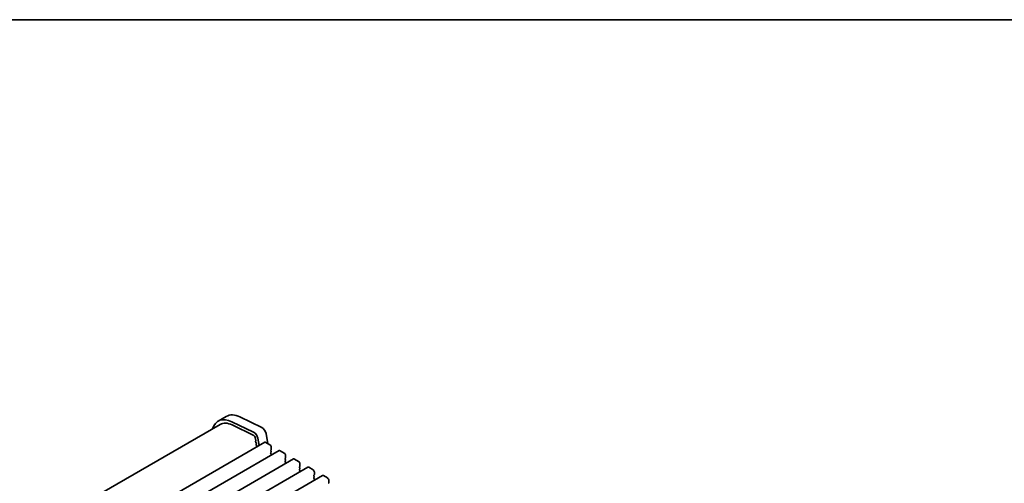
# Model space of a CAD drawing. Units: millimetres. Extents: x 0 to 5123, y 0 to 984.
# Drawn here: x 130 to 386, y 441 to 562 of the extents above; entities that cross this region are included whole.
import ezdxf

# ---------------------------------------------------------------- set-up
doc = ezdxf.new("R2010")
doc.units = ezdxf.units.MM
doc.header["$LTSCALE"] = 2
doc.layers.add('Border (ISO)', color=7, linetype='Continuous', lineweight=35)
doc.layers.add('Visible (ISO)', color=7, linetype='Continuous', lineweight=35)

# ---------------------------------------------------------------- blocks, each defined once
blk = doc.blocks.new('図面枠 tk図枠')
at = {"layer": 'Border (ISO)'}
blk.add_line((14.5, 289), (405.5, 289), dxfattribs=at)

msp = doc.modelspace()

# ---------------------------------------------------------------- linework, layer by layer
at = {"layer": 'Visible (ISO)'}
for p, q in [((181.1662, 457.4682), (183.2875, 458.6929)), ((181.6662, 456.6022), (79.658, 397.7077)), ((184.7241, 457.3072), (190.3939, 454.547)), ((184.7794, 456.4613), (190.4492, 453.7011)), ((186.8454, 458.532), (192.5152, 455.7717)), ((193.6273, 454.205), (194.1318, 451.5771)), ((193.2954, 451.9404), (89.3507, 391.9279)), ((190.8198, 453.1788), (190.9622, 452.4372)), ((190.9566, 452.341), (190.8961, 452.1989)), ((190.9287, 452.0034), (191.0756, 451.7527)), ((191.1021, 451.5449), (191.0516, 451.4626)), ((191.078, 451.2549), (191.2169, 451.0179)), ((191.506, 452.9802), (191.8642, 451.1141)), ((193.5454, 451.9157), (194.6061, 451.3033)), ((197.0431, 449.7767), (93.0984, 389.7642)), ((191.2433, 450.8102), (191.1928, 450.7279)), ((194.9313, 449.9969), (194.8465, 449.9152)), ((194.8465, 449.7193), (194.9313, 449.5396)), ((194.9313, 449.3437), (194.8465, 449.262)), ((194.8465, 449.0661), (194.9313, 448.8865)), ((194.9313, 448.6905), (194.8465, 448.6088)), ((194.9596, 450.6909), (194.9596, 450.0785)), ((197.2931, 449.7519), (198.3537, 449.1396)), ((198.7073, 448.5272), (198.7073, 447.9148)), ((200.7907, 447.613), (96.8461, 387.6005)), ((198.679, 447.8332), (198.5942, 447.7515)), ((198.5942, 447.5556), (198.679, 447.3759)), ((198.679, 447.18), (198.5942, 447.0983)), ((198.5942, 446.9024), (198.679, 446.7227)), ((198.679, 446.5268), (198.5942, 446.4451)), ((201.0407, 447.5882), (202.1014, 446.9758)), ((202.455, 446.3635), (202.455, 445.7511)), ((204.5384, 445.4493), (100.5937, 385.4368)), ((208.2861, 443.2856), (104.3414, 383.2731)), ((202.4267, 445.6695), (202.3418, 445.5878)), ((202.3418, 445.3918), (202.4267, 445.2122)), ((202.4267, 445.0163), (202.3418, 444.9346)), ((202.3418, 444.7386), (202.4267, 444.559)), ((202.4267, 444.3631), (202.3418, 444.2814)), ((204.7884, 445.4245), (205.8491, 444.8121)), ((206.1743, 443.5057), (206.0895, 443.4241)), ((206.2026, 444.1998), (206.2026, 443.5874)), ((206.0895, 443.2281), (206.1743, 443.0485)), ((206.1743, 442.8525), (206.0895, 442.7709)), ((206.0895, 442.5749), (206.1743, 442.3953)), ((206.1743, 442.1993), (206.0895, 442.1177)), ((208.5361, 443.2608), (209.5967, 442.6484)), ((209.922, 441.342), (209.8372, 441.2604)), ((209.9503, 442.036), (209.9503, 441.4237))]:
    msp.add_line(p, q, dxfattribs=at)
for centre, major_axis, start_param, end_param in [((187.2875, 451.7647), (-4, 6.9282), 5.57601998, 6.28318531), ((185.1662, 450.54), (-4, 6.9282), 5.57601998, 6.78854582), ((185.1662, 450.54), (-3.5, 6.0622), 5.57601998, 6.28318531), ((190.4768, 453.2781), (0.75, -1.299), 1.02974426, 2.43442732), ((190.4768, 453.2781), (0.25, -0.433), 1.02974426, 2.43442732), ((192.5981, 454.5029), (0.75, -1.299), 1.02974426, 2.43442732), ((191.0276, 452.063), (0.1, -0.1732), 3.55114715, 4.72357931), ((190.825, 452.4769), (0.1, -0.1732), 0.4095545, 1.02974426), ((191.1769, 451.3146), (-0.1, 0.1732), 0.30321249, 1.58198665), ((190.9768, 451.693), (0.1, -0.1732), 0.30321249, 1.58198665), ((191.118, 450.9583), (0.1, -0.1732), 0.30321249, 1.58198665), ((193.5454, 451.5074), (-0.25, 0.433), 5.49778714, 6.28318531), ((194.6061, 450.895), (0.25, -0.433), 0.78539816, 2.35619449), ((191.3181, 450.5799), (-0.1, 0.1732), 0.30321249, 0.32391688), ((194.9596, 449.7519), (-0.1, 0.1732), 0.14189705, 1.42889927), ((194.9596, 449.0987), (-0.1, 0.1732), 0.14189705, 1.42889927), ((194.9596, 448.4455), (-0.1, 0.1732), 0.14189705, 0.98188466), ((194.8182, 450.1602), (0.1, -0.1732), 0.14189705, 0.78539816), ((194.8182, 449.507), (0.1, -0.1732), 0.14189705, 1.42889927), ((194.8182, 448.8538), (0.1, -0.1732), 0.14189705, 1.42889927), ((197.2931, 449.3437), (-0.25, 0.433), 5.49778714, 6.28318531), ((198.3537, 448.7313), (0.25, -0.433), 0.78539816, 2.35619449), ((198.7073, 447.5882), (-0.1, 0.1732), 0.14189705, 1.42889927), ((198.7073, 446.935), (-0.1, 0.1732), 0.14189705, 1.42889927), ((198.7073, 446.2818), (-0.1, 0.1732), 0.14189705, 0.98188466), ((198.5659, 447.9965), (0.1, -0.1732), 0.14189705, 0.78539816), ((198.5659, 447.3433), (0.1, -0.1732), 0.14189705, 1.42889927), ((198.5659, 446.6901), (0.1, -0.1732), 0.14189705, 1.42889927), ((201.0407, 447.18), (-0.25, 0.433), 5.49778714, 6.28318531), ((202.1014, 446.5676), (0.25, -0.433), 0.78539816, 2.35619449), ((202.455, 445.4245), (-0.1, 0.1732), 0.14189705, 1.42889927), ((202.455, 444.7713), (-0.1, 0.1732), 0.14189705, 1.42889927), ((202.455, 444.1181), (-0.1, 0.1732), 0.14189705, 0.98188466), ((202.3135, 445.8328), (0.1, -0.1732), 0.14189705, 0.78539816), ((202.3135, 445.1796), (0.1, -0.1732), 0.14189705, 1.42889927), ((202.3135, 444.5264), (0.1, -0.1732), 0.14189705, 1.42889927), ((204.7884, 445.0163), (-0.25, 0.433), 5.49778714, 6.28318531), ((205.8491, 444.4039), (0.25, -0.433), 0.78539816, 2.35619449), ((206.2026, 443.2608), (-0.1, 0.1732), 0.14189705, 1.42889927), ((206.0612, 443.669), (0.1, -0.1732), 0.14189705, 0.78539816), ((208.5361, 442.8525), (-0.25, 0.433), 5.49778714, 6.28318531), ((206.2026, 442.6076), (-0.1, 0.1732), 0.14189705, 1.42889927), ((206.2026, 441.9544), (-0.1, 0.1732), 0.14189705, 0.98188466), ((206.0612, 443.0158), (0.1, -0.1732), 0.14189705, 1.42889927), ((206.0612, 442.3626), (0.1, -0.1732), 0.14189705, 1.42889927), ((209.5967, 442.2402), (0.25, -0.433), 0.78539816, 2.35619449), ((209.8089, 441.5053), (0.1, -0.1732), 0.14189705, 0.78539816)]:
    msp.add_ellipse(centre, major_axis=major_axis, ratio=0.57735027, start_param=start_param, end_param=end_param, dxfattribs=at)

# ---------------------------------------------------------------- block references
at = {"xscale": 2, "yscale": 2, "zscale": 2}
msp.add_blockref('図面枠 tk図枠', (-29, -16), dxfattribs=at)

doc.saveas('drawing.dxf')
